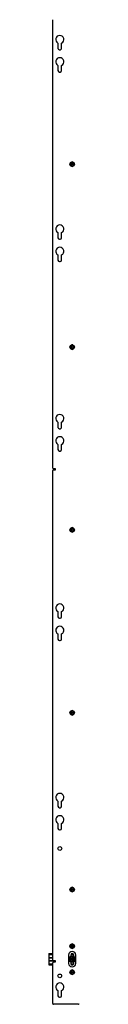
# Model space of a CAD drawing. Units: inches. Extents: x 2 to 491, y 1 to 307.
# Drawn here: x 68 to 71, y 118 to 187 of the extents above; entities that cross this region are included whole.
import ezdxf

# ---------------------------------------------------------------- set-up
doc = ezdxf.new("R2010")
doc.units = ezdxf.units.IN
doc.header["$MEASUREMENT"] = 0

msp = doc.modelspace()

# ---------------------------------------------------------------- linework, layer by layer
at = {"color": 7, "linetype": 'Continuous', "lineweight": 25}
for p, q in [((68.64, 155.802), (68.64, 187.489)), ((69.01, 185.832), (69.01, 185.464)), ((69.269, 185.464), (69.269, 185.832)), ((69.108, 185.365), (69.171, 185.365)), ((69.01, 184.257), (69.01, 183.889)), ((69.108, 183.791), (69.171, 183.791)), ((69.269, 183.889), (69.269, 184.257)), ((69.01, 172.438), (69.01, 172.07)), ((69.108, 171.972), (69.171, 171.972)), ((69.269, 172.07), (69.269, 172.438)), ((69.01, 170.864), (69.01, 170.495)), ((69.269, 170.495), (69.269, 170.864)), ((69.108, 170.397), (69.171, 170.397)), ((69.01, 159.045), (69.01, 158.676)), ((69.269, 158.676), (69.269, 159.045)), ((69.108, 158.578), (69.171, 158.578)), ((69.01, 157.47), (69.01, 157.102)), ((69.269, 157.102), (69.269, 157.47)), ((69.108, 157.003), (69.171, 157.003)), ((68.64, 121.02), (68.64, 155.614)), ((68.827, 155.739), (68.702, 155.739)), ((68.702, 155.677), (68.827, 155.677)), ((68.827, 155.677), (68.827, 155.739)), ((69.01, 145.651), (69.01, 145.283)), ((69.269, 145.283), (69.269, 145.651)), ((69.108, 145.184), (69.171, 145.184)), ((69.01, 144.076), (69.01, 143.708)), ((69.269, 143.708), (69.269, 144.076)), ((69.108, 143.609), (69.171, 143.609)), ((69.01, 132.257), (69.01, 131.889)), ((69.269, 131.889), (69.269, 132.257)), ((69.108, 131.791), (69.171, 131.791)), ((69.01, 130.683), (69.01, 130.314)), ((69.108, 130.216), (69.171, 130.216)), ((69.269, 130.314), (69.269, 130.683)), ((68.36, 121.477), (68.64, 121.477)), ((68.36, 121.477), (68.36, 121.417)), ((68.36, 121.417), (68.36, 121.206)), ((68.36, 121.206), (68.36, 121.186)), ((68.36, 121.186), (68.64, 121.186)), ((68.36, 121.186), (68.36, 121.177)), ((68.36, 121.177), (68.36, 120.989)), ((69.765, 121.378), (69.765, 120.787)), ((69.909, 121.378), (69.909, 121.283)), ((69.971, 121.477), (70.066, 121.477)), ((70.128, 121.283), (70.128, 121.378)), ((70.265, 120.787), (70.265, 121.378)), ((68.36, 120.989), (68.36, 120.979)), ((68.36, 120.979), (68.655, 120.979)), ((68.36, 120.979), (68.36, 120.959)), ((68.36, 120.959), (68.36, 120.748)), ((68.36, 120.748), (68.36, 120.689)), ((68.36, 120.689), (68.64, 120.689)), ((68.64, 117.958), (68.64, 120.833)), ((68.827, 120.958), (68.702, 120.958)), ((68.702, 120.895), (68.827, 120.895)), ((68.827, 120.895), (68.827, 120.958)), ((69.909, 120.882), (69.909, 120.788)), ((69.971, 120.689), (70.066, 120.689)), ((70.128, 120.788), (70.128, 120.882)), ((69.01, 118.864), (69.01, 118.495)), ((69.108, 118.397), (69.171, 118.397)), ((69.269, 118.495), (69.269, 118.864)), ((70.452, 117.895), (68.702, 117.895))]:
    msp.add_line(p, q, dxfattribs=at)
at = {"color": 8, "linetype": 'Continuous', "lineweight": 25}
for p, q in [((68.36, 121.417), (68.64, 121.417)), ((68.36, 121.206), (68.64, 121.206)), ((68.36, 121.177), (68.64, 121.177)), ((69.917, 121.417), (70.121, 121.417)), ((68.36, 120.989), (68.648, 120.989)), ((68.36, 120.959), (68.688, 120.959)), ((68.36, 120.748), (68.64, 120.748)), ((69.917, 120.748), (70.121, 120.748))]:
    msp.add_line(p, q, dxfattribs=at)
at = {"color": 7, "linetype": 'Continuous', "lineweight": 25}
for centre, radius in [((70.015, 177.274), 0.156), ((70.015, 177.274), 0.133), ((70.015, 177.274), 0.0563), ((70.015, 164.35), 0.156), ((70.015, 164.35), 0.133), ((70.015, 164.35), 0.0562), ((70.015, 151.427), 0.156), ((70.015, 151.427), 0.133), ((70.015, 151.427), 0.0563), ((70.015, 138.503), 0.156), ((70.015, 138.503), 0.133), ((70.015, 138.503), 0.0562), ((69.14, 128.905), 0.133), ((70.015, 126.003), 0.156), ((70.015, 126.003), 0.133), ((70.015, 126.003), 0.0563), ((70.015, 122.003), 0.156), ((70.015, 122.003), 0.133), ((70.015, 122.003), 0.0563), ((70.019, 121.083), 0.228), ((70.019, 121.083), 0.181), ((70.019, 121.083), 0.0984), ((69.14, 119.905), 0.132), ((70.015, 120.162), 0.156), ((70.015, 120.162), 0.133), ((70.015, 120.162), 0.0563)]:
    msp.add_circle(centre, radius, dxfattribs=at)
for centre, radius, start, end in [((69.14, 186.089), 0.287, 296.8107, 243.1893), ((69.108, 185.464), 0.0984, 180, 270), ((69.171, 185.464), 0.0984, 270, 0), ((69.14, 184.514), 0.287, 296.8107, 243.1893), ((69.108, 183.889), 0.0984, 180, 270), ((69.171, 183.889), 0.0984, 270, 0), ((70.015, 177.336), 0.101, 55.91236, 124.0877), ((70.015, 177.211), 0.101, 235.89934, 304.10056), ((69.14, 172.695), 0.287, 296.8107, 243.1893), ((69.108, 172.07), 0.0984, 180, 270), ((69.171, 172.07), 0.0984, 270, 0), ((69.14, 171.12), 0.287, 296.8107, 243.1893), ((69.108, 170.495), 0.0984, 180, 270), ((69.171, 170.495), 0.0984, 270, 0), ((70.015, 164.413), 0.101, 55.92237, 124.07767), ((70.015, 164.288), 0.101, 235.95471, 304.04532), ((69.14, 159.301), 0.287, 296.8107, 243.1893), ((69.108, 158.676), 0.0984, 180, 270), ((69.171, 158.676), 0.0984, 270, 0), ((69.14, 157.727), 0.288, 296.8107, 243.1893), ((69.108, 157.102), 0.0984, 180, 270), ((69.171, 157.102), 0.0984, 270, 0), ((68.702, 155.802), 0.0625, 180, 270), ((68.702, 155.614), 0.0625, 90, 180), ((70.015, 151.489), 0.101, 55.93039, 124.06963), ((70.015, 151.364), 0.1, 235.96844, 304.03162), ((69.14, 145.908), 0.288, 296.8107, 243.1893), ((69.108, 145.283), 0.0984, 180, 270), ((69.171, 145.283), 0.0984, 270, 0), ((69.14, 144.333), 0.288, 296.8107, 243.1893), ((69.108, 143.708), 0.0984, 180, 270), ((69.171, 143.708), 0.0984, 270, 0), ((70.015, 138.566), 0.1, 55.91362, 124.08645), ((70.015, 138.441), 0.1, 235.93422, 304.06576), ((69.14, 132.514), 0.287, 296.8107, 243.1893), ((69.108, 131.889), 0.0984, 180, 270), ((69.171, 131.889), 0.0984, 270, 0), ((69.14, 130.939), 0.287, 296.8107, 243.1893), ((69.108, 130.314), 0.0984, 180, 270), ((69.171, 130.314), 0.0984, 270, 0), ((70.015, 126.066), 0.1, 55.9393, 124.06071), ((70.015, 125.941), 0.101, 235.93184, 304.06814), ((70.015, 122.066), 0.101, 55.93842, 124.06159), ((70.015, 121.941), 0.101, 235.94995, 304.05008), ((70.015, 121.378), 0.25, 0, 180), ((70.019, 121.378), 0.109, 0, 180), ((70.019, 121.083), 0.0682, 150, 210), ((70.019, 121.083), 0.0682, 90, 150), ((70.019, 121.083), 0.0682, 30, 90), ((70.019, 121.083), 0.0682, 330, 30), ((68.702, 121.02), 0.0625, 180, 270), ((68.702, 120.833), 0.0625, 90, 180), ((70.015, 120.787), 0.25, 180, 0), ((70.019, 120.788), 0.109, 180, 0), ((70.019, 121.083), 0.0682, 210, 270), ((70.019, 121.083), 0.0682, 270, 330), ((70.015, 120.225), 0.101, 55.96025, 124.0397), ((70.015, 120.1), 0.101, 235.9603, 304.03975), ((69.14, 119.12), 0.287, 296.8107, 243.1893), ((69.108, 118.495), 0.0984, 180, 270), ((69.171, 118.495), 0.0984, 270, 0), ((68.702, 117.958), 0.0625, 180, 270), ((70.452, 117.958), 0.0625, 270, 0)]:
    msp.add_arc(centre, radius, start, end, dxfattribs=at)
for points, knots in [([(70.019, 121.151), (70.01, 121.146), (69.996, 121.138), (69.975, 121.126), (69.964, 121.12), (69.96, 121.117)], [0, 0, 0, 0, 0.439133, 0.751331, 1, 1, 1, 1]), ([(69.96, 121.117), (69.96, 121.113), (69.96, 121.102), (69.96, 121.082), (69.96, 121.063), (69.96, 121.052), (69.96, 121.049)], [0, 0, 0, 0, 0.180953, 0.506281, 0.84398, 1, 1, 1, 1]), ([(70.078, 121.117), (70.069, 121.122), (70.055, 121.13), (70.034, 121.142), (70.023, 121.148), (70.019, 121.151)], [0, 0, 0, 0, 0.439067, 0.751443, 1, 1, 1, 1]), ([(70.078, 121.049), (70.078, 121.052), (70.078, 121.063), (70.078, 121.082), (70.078, 121.102), (70.078, 121.113), (70.078, 121.117)], [0, 0, 0, 0, 0.15602, 0.493719, 0.819047, 1, 1, 1, 1]), ([(69.96, 121.049), (69.968, 121.044), (69.982, 121.036), (70.003, 121.023), (70.014, 121.017), (70.019, 121.015)], [0, 0, 0, 0, 0.439132, 0.751362, 1, 1, 1, 1]), ([(70.019, 121.015), (70.027, 121.02), (70.042, 121.028), (70.063, 121.04), (70.073, 121.046), (70.078, 121.049)], [0, 0, 0, 0, 0.439072, 0.751304, 1, 1, 1, 1])]:
    msp.add_open_spline(points, degree=3, knots=knots, dxfattribs=at)

doc.saveas('drawing.dxf')
